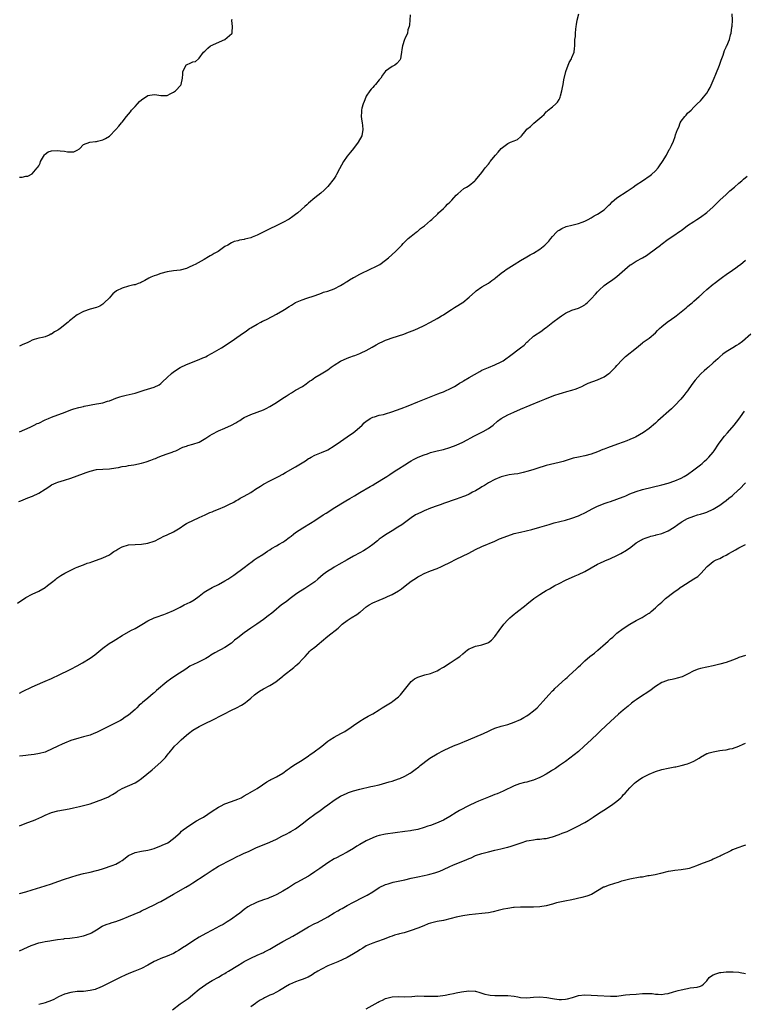
# Model space of a CAD drawing. Units: inches. Extents: x 2502000 to 2505000, y 1476000 to 1479000.
# Drawn here: x 2503309 to 2503535, y 1477409 to 1477715 of the extents above; entities that cross this region are included whole.
import ezdxf

# ---------------------------------------------------------------- set-up
doc = ezdxf.new("R2010")
doc.units = ezdxf.units.IN
doc.header["$MEASUREMENT"] = 0
doc.layers.add('LD25021476_10ft', color=60, linetype='Continuous')

msp = doc.modelspace()

# ---------------------------------------------------------------- linework, layer by layer
at = {"layer": 'LD25021476_10ft'}
for points, elevation in [([(2503308.81, 1477565.19), (2503309.44, 1477565.44), (2503311.64, 1477566.36), (2503313.11, 1477566.89), (2503315, 1477567.76), (2503317, 1477569.06), (2503318.19, 1477569.81), (2503319, 1477570.35), (2503320.46, 1477571), (2503321, 1477571.2), (2503323, 1477571.81), (2503325, 1477572.49), (2503329, 1477573.94), (2503329.8, 1477574.2), (2503331, 1477574.63), (2503333, 1477575.11), (2503335, 1477575.26), (2503337, 1477575.37), (2503339, 1477575.68), (2503339.81, 1477575.81), (2503341, 1477576.06), (2503342.19, 1477576.19), (2503343, 1477576.36), (2503344.61, 1477576.61), (2503347, 1477577.16), (2503348.42, 1477577.58), (2503349.93, 1477578.07), (2503351, 1477578.51), (2503351.38, 1477578.62), (2503352.25, 1477579), (2503353.5, 1477579.5), (2503355, 1477579.98), (2503356.59, 1477580.59), (2503357, 1477580.71), (2503357.67, 1477581), (2503359.93, 1477582.07), (2503361, 1477582.43), (2503361.41, 1477582.59), (2503363, 1477583), (2503365, 1477583.71), (2503367, 1477584.89), (2503368.27, 1477585.73), (2503369, 1477586.16), (2503371, 1477587.19), (2503373, 1477588), (2503375, 1477588.91), (2503376.36, 1477589.64), (2503377, 1477590.07), (2503377.59, 1477590.41), (2503378.49, 1477591), (2503379, 1477591.31), (2503381, 1477592.29), (2503385, 1477593.75), (2503385.84, 1477594.16), (2503387, 1477594.78), (2503389, 1477596.01), (2503391, 1477597.31), (2503392.04, 1477597.96), (2503393, 1477598.6), (2503393.68, 1477599), (2503395, 1477599.8), (2503397.11, 1477601), (2503398.23, 1477601.77), (2503399.36, 1477602.64), (2503399.89, 1477603), (2503401, 1477603.79), (2503402.94, 1477604.94), (2503405, 1477606.21), (2503406.07, 1477607), (2503407, 1477607.64), (2503409, 1477608.92), (2503411, 1477609.79), (2503411.91, 1477610.09), (2503413, 1477610.49), (2503413.39, 1477610.61), (2503415, 1477611.22), (2503415.43, 1477611.43), (2503417, 1477612.15), (2503418.82, 1477613.18), (2503420.07, 1477613.93), (2503421, 1477614.45), (2503422.09, 1477615), (2503423, 1477615.39), (2503423.59, 1477615.59), (2503425, 1477616.1), (2503428.68, 1477617.32), (2503430.14, 1477617.86), (2503431.56, 1477618.44), (2503433, 1477619.07), (2503435, 1477620), (2503436.99, 1477621.01), (2503439, 1477622.17), (2503439.56, 1477622.44), (2503440.43, 1477623), (2503441, 1477623.34), (2503443, 1477624.63), (2503443.5, 1477625), (2503444.41, 1477625.59), (2503445, 1477625.9), (2503446.83, 1477627), (2503447, 1477627.12), (2503449, 1477628.77), (2503451, 1477630.6), (2503451.22, 1477630.78), (2503453, 1477631.96), (2503455, 1477633.12), (2503456.06, 1477633.94), (2503457, 1477634.61), (2503457.19, 1477634.81), (2503459, 1477636.27), (2503459.97, 1477637), (2503460.57, 1477637.43), (2503463.03, 1477638.97), (2503465, 1477640.17), (2503467, 1477641.33), (2503468.03, 1477641.97), (2503469, 1477642.5), (2503471, 1477643.78), (2503472.59, 1477645), (2503472.81, 1477645.19), (2503473.8, 1477646.2), (2503474.47, 1477647), (2503475, 1477647.7), (2503476.16, 1477649), (2503476.6, 1477649.4), (2503477, 1477649.69), (2503477.81, 1477650.19), (2503479.23, 1477650.77), (2503481, 1477651.19), (2503483, 1477651.71), (2503484.17, 1477652.18), (2503485, 1477652.47), (2503486.06, 1477653), (2503487, 1477653.49), (2503487.93, 1477654.07), (2503489, 1477654.65), (2503491, 1477655.97), (2503492.53, 1477657.47), (2503493, 1477657.85), (2503493.55, 1477658.45), (2503494.16, 1477659), (2503495, 1477659.68), (2503498.23, 1477661.77), (2503499.4, 1477662.6), (2503500.02, 1477663), (2503501, 1477663.74), (2503502.97, 1477665), (2503505.34, 1477666.66), (2503505.8, 1477667), (2503507, 1477668.14), (2503507.81, 1477669), (2503508.31, 1477669.69), (2503509.18, 1477671), (2503510.4, 1477673), (2503511.29, 1477674.71), (2503511.48, 1477675), (2503511.96, 1477675.96), (2503512.63, 1477677.37), (2503513.17, 1477678.83), (2503513.29, 1477679.29), (2503513.87, 1477681), (2503514.25, 1477681.75), (2503514.69, 1477683), (2503515, 1477683.55), (2503516.18, 1477685), (2503516.57, 1477685.43), (2503517, 1477686.02), (2503518.07, 1477687), (2503519, 1477687.97), (2503520.02, 1477689), (2503521, 1477689.9), (2503521.53, 1477690.47), (2503521.98, 1477691), (2503523, 1477692.3), (2503523.43, 1477693), (2503523.99, 1477694.01), (2503525.27, 1477697), (2503525.81, 1477698.19), (2503526.99, 1477701), (2503527.48, 1477702.52), (2503528.07, 1477704.07), (2503528.47, 1477705.53), (2503529, 1477706.57), (2503529.13, 1477706.87), (2503529.21, 1477707), (2503530.07, 1477709), (2503530.41, 1477710.41), (2503530.58, 1477711), (2503530.78, 1477712.78), (2503530.84, 1477713.16), (2503530.95, 1477715), (2503530.92, 1477717)], 8320), ([(2503430.62, 1477716.62), (2503430.53, 1477715), (2503430.44, 1477713.56), (2503430.33, 1477713), (2503429.95, 1477711.95), (2503429.78, 1477711), (2503429, 1477709.18), (2503428.91, 1477709), (2503428.27, 1477707), (2503428.09, 1477705.91), (2503427.98, 1477705), (2503427.7, 1477703.69), (2503427.59, 1477703), (2503427.41, 1477702.59), (2503426.51, 1477701.49), (2503425.84, 1477701), (2503425, 1477700.59), (2503423, 1477699.14), (2503422.07, 1477697.93), (2503421.47, 1477697), (2503421, 1477696.48), (2503419.87, 1477695), (2503419.48, 1477694.52), (2503419, 1477694.08), (2503418.47, 1477693.53), (2503418.14, 1477693), (2503417, 1477691.32), (2503416.82, 1477691), (2503416.32, 1477689.68), (2503415.99, 1477689), (2503415.59, 1477687.59), (2503415.5, 1477687), (2503415.54, 1477686.46), (2503415.44, 1477685), (2503415.58, 1477683.58), (2503415.69, 1477683), (2503415.8, 1477682.2), (2503415.91, 1477681), (2503415.57, 1477679), (2503414.48, 1477677), (2503413, 1477675.06), (2503412.05, 1477673.95), (2503411, 1477672.63), (2503409.91, 1477671), (2503408.69, 1477668.69), (2503407.76, 1477667), (2503407.46, 1477666.54), (2503407, 1477665.76), (2503405, 1477663.26), (2503404.76, 1477663), (2503403.87, 1477662.13), (2503402.81, 1477661.19), (2503401, 1477659.73), (2503399, 1477658.02), (2503398.46, 1477657.54), (2503397.9, 1477657), (2503395.67, 1477655), (2503395, 1477654.47), (2503394.14, 1477653.86), (2503393, 1477653.09), (2503391, 1477651.99), (2503384.92, 1477649), (2503383, 1477648.09), (2503381.47, 1477647.47), (2503381, 1477647.29), (2503379.17, 1477646.83), (2503379, 1477646.76), (2503377.49, 1477646.51), (2503377, 1477646.34), (2503375.89, 1477646.11), (2503375, 1477645.69), (2503373.87, 1477645), (2503373, 1477644.51), (2503370.89, 1477643), (2503369.65, 1477642.35), (2503369, 1477641.97), (2503368.36, 1477641.64), (2503367.35, 1477641), (2503367, 1477640.82), (2503366.55, 1477640.55), (2503363.68, 1477639), (2503363.23, 1477638.77), (2503363, 1477638.63), (2503361.85, 1477638.15), (2503361, 1477637.74), (2503359, 1477637.15), (2503356.94, 1477636.94), (2503355, 1477636.69), (2503353, 1477636.17), (2503351.68, 1477635.68), (2503351, 1477635.48), (2503349.87, 1477635), (2503349.28, 1477634.72), (2503348.04, 1477633.96), (2503347, 1477633.46), (2503346.71, 1477633.29), (2503345.94, 1477633), (2503345, 1477632.67), (2503344.6, 1477632.6), (2503343, 1477632.2), (2503341, 1477631.64), (2503339.28, 1477630.72), (2503338.13, 1477629.87), (2503337.32, 1477629), (2503337, 1477628.63), (2503335.41, 1477627), (2503335.22, 1477626.78), (2503335, 1477626.58), (2503334, 1477626), (2503333, 1477625.53), (2503330.98, 1477625.02), (2503329, 1477624.32), (2503327, 1477623.24), (2503326.62, 1477623), (2503325, 1477621.73), (2503324.6, 1477621.4), (2503324.23, 1477621), (2503321.7, 1477619), (2503321.27, 1477618.73), (2503321, 1477618.53), (2503319.95, 1477618.05), (2503319, 1477617.32), (2503318.74, 1477617.26), (2503318.25, 1477617), (2503317, 1477616.42), (2503316.24, 1477616.24), (2503315, 1477616), (2503313.61, 1477615.61), (2503313, 1477615.39), (2503312.25, 1477615), (2503311.41, 1477614.59), (2503310.03, 1477614.03), (2503309, 1477613.55)], 8300), ([(2503309.08, 1477586.92), (2503312.37, 1477588.37), (2503313.63, 1477589), (2503314.57, 1477589.43), (2503315, 1477589.62), (2503317, 1477590.57), (2503318.01, 1477591), (2503319, 1477591.42), (2503323.24, 1477593), (2503325, 1477593.71), (2503325.97, 1477594.03), (2503327.52, 1477594.48), (2503329, 1477594.78), (2503329.17, 1477594.83), (2503333, 1477595.54), (2503333.7, 1477595.7), (2503335, 1477595.95), (2503336.4, 1477596.4), (2503337, 1477596.55), (2503338.26, 1477597), (2503339, 1477597.33), (2503340.22, 1477597.78), (2503341, 1477597.99), (2503342.27, 1477598.27), (2503345.04, 1477598.96), (2503347.84, 1477599.84), (2503351, 1477600.79), (2503352.46, 1477601.54), (2503353, 1477601.92), (2503353.6, 1477602.4), (2503355, 1477603.79), (2503356.32, 1477605), (2503357, 1477605.57), (2503359, 1477606.86), (2503361, 1477607.81), (2503365, 1477609.38), (2503366.1, 1477609.9), (2503367, 1477610.27), (2503367.47, 1477610.53), (2503369, 1477611.31), (2503371.92, 1477613), (2503374.97, 1477615), (2503377.72, 1477617), (2503379.69, 1477618.31), (2503380.6, 1477619), (2503381, 1477619.25), (2503383, 1477620.43), (2503384.11, 1477621), (2503384.71, 1477621.29), (2503385, 1477621.46), (2503386.08, 1477621.92), (2503389, 1477623.48), (2503391, 1477624.67), (2503391.52, 1477625), (2503393, 1477625.89), (2503393.72, 1477626.28), (2503395, 1477627.08), (2503397, 1477627.96), (2503398.47, 1477628.47), (2503400.8, 1477629.2), (2503402.24, 1477629.76), (2503403, 1477630.02), (2503403.69, 1477630.31), (2503405, 1477630.69), (2503407, 1477631.39), (2503409, 1477632.39), (2503409.98, 1477633), (2503410.57, 1477633.43), (2503411, 1477633.69), (2503411.79, 1477634.21), (2503413, 1477634.87), (2503413.27, 1477635), (2503415, 1477635.93), (2503418.44, 1477637.56), (2503419.78, 1477638.22), (2503421.16, 1477639), (2503423, 1477640.31), (2503423.86, 1477641), (2503426.11, 1477643), (2503427, 1477643.9), (2503428.05, 1477645), (2503428.5, 1477645.5), (2503429, 1477646), (2503430.05, 1477647), (2503431, 1477647.81), (2503432.55, 1477649), (2503432.8, 1477649.2), (2503433, 1477649.34), (2503433.83, 1477650.17), (2503435.08, 1477651), (2503437, 1477652.7), (2503437.36, 1477653), (2503439.23, 1477654.77), (2503439.49, 1477655), (2503441, 1477656.41), (2503441.61, 1477657), (2503442.28, 1477657.72), (2503443, 1477658.38), (2503443.29, 1477658.71), (2503443.62, 1477659), (2503445, 1477660.57), (2503445.51, 1477661), (2503447.35, 1477662.65), (2503448.15, 1477663), (2503449, 1477663.5), (2503450.76, 1477665), (2503450.88, 1477665.12), (2503451, 1477665.2), (2503453, 1477667.6), (2503453.99, 1477669), (2503455, 1477670.23), (2503455.36, 1477670.64), (2503455.57, 1477671), (2503457.24, 1477673), (2503458.08, 1477673.92), (2503459, 1477675.02), (2503461, 1477676.57), (2503461.88, 1477677), (2503463, 1477677.47), (2503464.11, 1477677.89), (2503465, 1477678.7), (2503465.18, 1477678.82), (2503465.29, 1477679), (2503466.4, 1477680.4), (2503467, 1477681.11), (2503468.06, 1477681.94), (2503469, 1477682.87), (2503469.1, 1477682.9), (2503471.66, 1477685), (2503472.36, 1477685.64), (2503473, 1477686.48), (2503473.3, 1477686.7), (2503473.65, 1477687), (2503475, 1477688.07), (2503476.04, 1477689), (2503476.52, 1477689.48), (2503477, 1477690.27), (2503477.25, 1477690.75), (2503477.33, 1477691), (2503477.42, 1477691.42), (2503477.88, 1477693), (2503478.02, 1477694.02), (2503478.24, 1477695), (2503478.48, 1477696.48), (2503479.09, 1477699), (2503480.16, 1477701.84), (2503480.85, 1477703), (2503481, 1477703.4), (2503481.73, 1477705), (2503481.83, 1477706.17), (2503481.93, 1477707), (2503481.91, 1477707.91), (2503481.94, 1477709), (2503482.08, 1477709.92), (2503482.13, 1477711), (2503482.25, 1477712.25), (2503482.35, 1477713), (2503482.39, 1477713.61), (2503482.6, 1477715), (2503483.13, 1477717)], 8310), ([(2503309, 1477666.12), (2503309.86, 1477666.14), (2503311, 1477666.43), (2503311.58, 1477666.42), (2503313, 1477667.13), (2503314.54, 1477669), (2503314.76, 1477669.24), (2503315, 1477669.7), (2503315.48, 1477670.52), (2503315.61, 1477671), (2503316.86, 1477673.14), (2503317, 1477673.28), (2503317.99, 1477674.01), (2503319, 1477674.38), (2503321, 1477674.48), (2503321.67, 1477674.33), (2503323, 1477674.23), (2503324, 1477674), (2503325, 1477674), (2503325.93, 1477674.07), (2503327, 1477674.51), (2503327.66, 1477675), (2503329, 1477676.28), (2503330.96, 1477677.04), (2503332.73, 1477677.27), (2503333, 1477677.25), (2503333.32, 1477677.32), (2503335, 1477677.76), (2503335.83, 1477678.17), (2503337.05, 1477678.95), (2503339, 1477681), (2503339.94, 1477682.06), (2503340.82, 1477683), (2503341, 1477683.21), (2503342.38, 1477685), (2503343, 1477685.7), (2503343.56, 1477686.44), (2503343.91, 1477687), (2503345, 1477688.16), (2503345.74, 1477689), (2503346.34, 1477689.66), (2503347, 1477690.24), (2503349, 1477691.58), (2503351, 1477691.83), (2503351.76, 1477691.76), (2503353, 1477691.52), (2503353.57, 1477691.57), (2503355, 1477691.6), (2503356.17, 1477692.17), (2503357, 1477692.55), (2503357.61, 1477693), (2503359.21, 1477694.8), (2503359.35, 1477695), (2503359.78, 1477697), (2503359.83, 1477698.17), (2503359.91, 1477699), (2503360.89, 1477701), (2503360.94, 1477701.06), (2503361, 1477701.11), (2503362.32, 1477701.68), (2503363, 1477702.06), (2503363.84, 1477702.16), (2503364.8, 1477703), (2503365, 1477703.14), (2503366.34, 1477705), (2503366.69, 1477705.31), (2503367, 1477705.64), (2503367.71, 1477706.29), (2503368.46, 1477707), (2503369, 1477707.27), (2503369.45, 1477707.45), (2503372.99, 1477709.01), (2503375.18, 1477710.82), (2503375.25, 1477711), (2503375.23, 1477711.23), (2503375.3, 1477713), (2503375.15, 1477714.85), (2503375.15, 1477715), (2503375.28, 1477715.28)], 8290), ([(2503308.41, 1477533.59), (2503311, 1477535.29), (2503313, 1477536.32), (2503315, 1477537.3), (2503317, 1477538.48), (2503317.77, 1477539), (2503319, 1477539.99), (2503320.32, 1477541), (2503320.7, 1477541.3), (2503321.86, 1477542.14), (2503323.13, 1477542.87), (2503325, 1477543.82), (2503326.5, 1477544.5), (2503327, 1477544.75), (2503328.6, 1477545.4), (2503329, 1477545.53), (2503330.05, 1477545.95), (2503331, 1477546.24), (2503331.55, 1477546.45), (2503333, 1477546.9), (2503335, 1477547.63), (2503337, 1477548.62), (2503337.57, 1477549), (2503338.38, 1477549.62), (2503339, 1477549.97), (2503339.61, 1477550.39), (2503341, 1477551.06), (2503343, 1477551.66), (2503345, 1477551.85), (2503347, 1477551.92), (2503349, 1477552.22), (2503351, 1477552.89), (2503351.24, 1477553), (2503352.41, 1477553.59), (2503353, 1477553.86), (2503353.75, 1477554.25), (2503355, 1477554.77), (2503357, 1477555.76), (2503359, 1477557), (2503360.17, 1477557.83), (2503361, 1477558.31), (2503361.44, 1477558.56), (2503363, 1477559.31), (2503365, 1477560.18), (2503366.82, 1477561), (2503368.28, 1477561.72), (2503369, 1477562), (2503369.67, 1477562.33), (2503371, 1477562.79), (2503373, 1477563.63), (2503374.23, 1477564.23), (2503375.74, 1477565), (2503376.51, 1477565.49), (2503377, 1477565.75), (2503377.77, 1477566.23), (2503379, 1477566.82), (2503381, 1477568.02), (2503382.79, 1477569.21), (2503383, 1477569.33), (2503384.02, 1477569.98), (2503385, 1477570.54), (2503387, 1477571.63), (2503389.63, 1477573), (2503391, 1477573.75), (2503391.83, 1477574.17), (2503395, 1477575.94), (2503398.11, 1477577.89), (2503399, 1477578.53), (2503399.31, 1477578.69), (2503399.8, 1477579), (2503401, 1477579.63), (2503403, 1477580.43), (2503404.79, 1477581.21), (2503405, 1477581.31), (2503407, 1477582.51), (2503409, 1477583.91), (2503411, 1477585.28), (2503413, 1477586.71), (2503413.39, 1477587), (2503415.68, 1477589), (2503416.36, 1477589.64), (2503417, 1477590.21), (2503417.44, 1477590.56), (2503418.17, 1477591), (2503419, 1477591.45), (2503419.59, 1477591.59), (2503421, 1477592.03), (2503422.31, 1477592.31), (2503423, 1477592.48), (2503424.95, 1477593.05), (2503426.43, 1477593.58), (2503427.87, 1477594.13), (2503430.06, 1477595), (2503433, 1477596.22), (2503438.24, 1477598.24), (2503439.31, 1477598.69), (2503440.14, 1477599), (2503441, 1477599.36), (2503441.64, 1477599.64), (2503443, 1477600.27), (2503444.41, 1477601), (2503445, 1477601.32), (2503446.01, 1477601.99), (2503447, 1477602.54), (2503447.27, 1477602.73), (2503449, 1477603.76), (2503452.32, 1477605.68), (2503453, 1477606.02), (2503455.05, 1477606.95), (2503457, 1477607.75), (2503459, 1477608.68), (2503459.59, 1477609), (2503460.43, 1477609.57), (2503461.59, 1477610.41), (2503465.01, 1477613), (2503466.1, 1477613.9), (2503467, 1477614.78), (2503467.27, 1477615), (2503469, 1477616.61), (2503471.65, 1477618.35), (2503472.49, 1477619), (2503473, 1477619.34), (2503475.06, 1477621), (2503477, 1477622.45), (2503477.76, 1477623), (2503479, 1477623.8), (2503481, 1477624.71), (2503483, 1477625.4), (2503484.1, 1477625.9), (2503485, 1477626.43), (2503485.33, 1477626.67), (2503485.71, 1477627), (2503487, 1477628.24), (2503488.31, 1477629.69), (2503489, 1477630.48), (2503489.52, 1477631), (2503491, 1477632.37), (2503492.54, 1477633.46), (2503493, 1477633.82), (2503493.75, 1477634.25), (2503495, 1477635.2), (2503499.16, 1477638.84), (2503499.4, 1477639), (2503501, 1477639.98), (2503503, 1477641.06), (2503504.21, 1477641.79), (2503505, 1477642.33), (2503508.56, 1477645), (2503508.82, 1477645.18), (2503511, 1477646.81), (2503513, 1477648.15), (2503514.2, 1477649), (2503514.69, 1477649.31), (2503515, 1477649.58), (2503515.85, 1477650.15), (2503517, 1477651.07), (2503519, 1477652.38), (2503519.87, 1477653), (2503521, 1477653.71), (2503523, 1477655.14), (2503525, 1477656.87), (2503526.04, 1477657.96), (2503527.09, 1477659), (2503529, 1477660.79), (2503530.16, 1477661.84), (2503531.59, 1477663), (2503533, 1477664.23), (2503533.91, 1477665), (2503534.46, 1477665.54), (2503535.53, 1477666.47)], 8330), ([(2503309, 1477505.56), (2503309.97, 1477506.03), (2503313, 1477507.54), (2503316.32, 1477509), (2503317, 1477509.28), (2503319, 1477510.14), (2503319.59, 1477510.41), (2503321, 1477511.07), (2503325, 1477513.01), (2503327, 1477514.06), (2503328.65, 1477515), (2503331, 1477516.48), (2503331.79, 1477517), (2503332.48, 1477517.52), (2503335, 1477519.53), (2503336.9, 1477521), (2503338.23, 1477521.77), (2503339, 1477522.26), (2503341, 1477523.45), (2503343.73, 1477525), (2503345, 1477525.69), (2503347.09, 1477526.91), (2503349, 1477528.01), (2503351, 1477528.95), (2503352.49, 1477529.51), (2503353, 1477529.68), (2503353.96, 1477530.04), (2503355, 1477530.41), (2503357, 1477531.28), (2503359, 1477532.29), (2503360.33, 1477533), (2503362.11, 1477533.89), (2503363.4, 1477534.6), (2503365, 1477535.78), (2503366.57, 1477537), (2503367, 1477537.3), (2503369, 1477538.38), (2503371, 1477539.38), (2503373, 1477540.49), (2503373.89, 1477541), (2503375.75, 1477542.25), (2503379, 1477544.7), (2503380.33, 1477545.67), (2503381.45, 1477546.55), (2503382.13, 1477547), (2503383, 1477547.61), (2503384.74, 1477548.74), (2503386.24, 1477549.76), (2503387, 1477550.18), (2503387.48, 1477550.52), (2503389, 1477551.36), (2503389.87, 1477551.87), (2503391, 1477552.55), (2503391.68, 1477553), (2503393, 1477553.97), (2503393.57, 1477554.43), (2503394.31, 1477555), (2503395, 1477555.5), (2503397.21, 1477557), (2503399.57, 1477558.43), (2503401, 1477559.33), (2503403.58, 1477561), (2503404.47, 1477561.53), (2503405.69, 1477562.31), (2503406.69, 1477563), (2503410.58, 1477565.42), (2503411.85, 1477566.15), (2503413.28, 1477567), (2503415, 1477567.98), (2503418.17, 1477569.83), (2503419, 1477570.32), (2503419.44, 1477570.56), (2503423.37, 1477573), (2503424.36, 1477573.64), (2503425, 1477574.07), (2503426.45, 1477575), (2503427, 1477575.38), (2503429, 1477576.65), (2503430.49, 1477577.51), (2503431, 1477577.84), (2503431.73, 1477578.27), (2503433.18, 1477579), (2503435, 1477579.72), (2503436.07, 1477580.07), (2503437, 1477580.4), (2503439, 1477580.92), (2503441, 1477581.4), (2503443, 1477581.97), (2503445, 1477582.73), (2503447, 1477583.7), (2503448.42, 1477584.42), (2503449.54, 1477585), (2503450.49, 1477585.51), (2503453.41, 1477587), (2503455, 1477587.96), (2503456.47, 1477589), (2503457.85, 1477590.15), (2503459, 1477591.02), (2503461, 1477592.13), (2503462.89, 1477593), (2503465, 1477593.9), (2503471, 1477596.38), (2503472.59, 1477597), (2503474.28, 1477597.72), (2503475.72, 1477598.28), (2503477, 1477598.7), (2503478.08, 1477599), (2503479.41, 1477599.41), (2503481, 1477599.81), (2503482.31, 1477600.31), (2503483, 1477600.52), (2503484.08, 1477601), (2503485, 1477601.5), (2503486.02, 1477601.98), (2503487.47, 1477602.53), (2503489, 1477603.04), (2503491, 1477604.02), (2503492.47, 1477605), (2503492.76, 1477605.24), (2503494.58, 1477607), (2503495, 1477607.49), (2503496.69, 1477609.31), (2503497.72, 1477610.28), (2503501.06, 1477613), (2503503, 1477614.55), (2503503.23, 1477614.77), (2503505, 1477616.02), (2503507, 1477617.72), (2503507.63, 1477618.37), (2503508.22, 1477619), (2503509, 1477619.67), (2503510.66, 1477621), (2503512.05, 1477621.95), (2503513, 1477622.65), (2503513.41, 1477623), (2503515, 1477624.24), (2503516.52, 1477625.48), (2503517, 1477625.84), (2503517.61, 1477626.39), (2503518.38, 1477627), (2503519, 1477627.52), (2503520.62, 1477629), (2503520.81, 1477629.19), (2503521, 1477629.35), (2503521.84, 1477630.16), (2503523, 1477631.15), (2503525, 1477632.83), (2503525.25, 1477633), (2503527, 1477634.42), (2503527.89, 1477635), (2503529, 1477635.82), (2503531, 1477637.19), (2503532.04, 1477637.96), (2503533, 1477638.62), (2503533.52, 1477639), (2503535, 1477640.27)], 8340), ([(2503536.7, 1477617.3), (2503534.1, 1477615), (2503533, 1477614.2), (2503532.28, 1477613.72), (2503531.12, 1477613), (2503529, 1477611.75), (2503527.97, 1477611), (2503527, 1477610.19), (2503526.39, 1477609.6), (2503525, 1477608.31), (2503523.51, 1477607), (2503523.25, 1477606.75), (2503523, 1477606.57), (2503522.18, 1477605.82), (2503521.21, 1477605), (2503521, 1477604.8), (2503519.39, 1477603), (2503518.37, 1477601.63), (2503517, 1477599.67), (2503516.47, 1477599), (2503515.84, 1477598.16), (2503514.93, 1477597.07), (2503513, 1477595.06), (2503511.95, 1477594.05), (2503507.75, 1477590.25), (2503507, 1477589.58), (2503505, 1477587.91), (2503503.3, 1477586.7), (2503502.04, 1477585.96), (2503500.74, 1477585.26), (2503500.24, 1477585), (2503499, 1477584.46), (2503498.12, 1477584.12), (2503497, 1477583.66), (2503495.21, 1477583), (2503492.09, 1477581.91), (2503491, 1477581.45), (2503490.67, 1477581.33), (2503489, 1477580.61), (2503487, 1477579.92), (2503485, 1477579.45), (2503483, 1477579.04), (2503481.35, 1477578.65), (2503478.31, 1477577.69), (2503477, 1477577.33), (2503473, 1477576.35), (2503472.08, 1477576.08), (2503471, 1477575.8), (2503469.18, 1477575.18), (2503467.39, 1477574.61), (2503465.82, 1477574.18), (2503465, 1477574.03), (2503464.15, 1477573.85), (2503463, 1477573.7), (2503461.47, 1477573.47), (2503461, 1477573.37), (2503459, 1477572.88), (2503457, 1477572.06), (2503455.01, 1477571.01), (2503453.8, 1477570.2), (2503453, 1477569.72), (2503452.56, 1477569.44), (2503451, 1477568.55), (2503450.1, 1477568.1), (2503449, 1477567.52), (2503447.85, 1477567), (2503447.25, 1477566.75), (2503445, 1477565.91), (2503441, 1477564.55), (2503440.29, 1477564.29), (2503439, 1477563.85), (2503437, 1477563.09), (2503435, 1477562.29), (2503434.13, 1477561.87), (2503433, 1477561.38), (2503432.34, 1477561), (2503431, 1477560.15), (2503428.03, 1477557.97), (2503426.82, 1477557.18), (2503425, 1477556.09), (2503423, 1477554.84), (2503421.93, 1477554.07), (2503421, 1477553.42), (2503420.49, 1477553), (2503419, 1477551.86), (2503417.85, 1477551), (2503417, 1477550.4), (2503416.12, 1477549.88), (2503415, 1477549.18), (2503413, 1477548.13), (2503411, 1477547.01), (2503408.45, 1477545.55), (2503407, 1477544.73), (2503406.26, 1477544.26), (2503405, 1477543.49), (2503403.57, 1477542.43), (2503401.93, 1477541), (2503401, 1477540.24), (2503399.09, 1477538.91), (2503397.86, 1477538.14), (2503397, 1477537.64), (2503396.03, 1477537), (2503395, 1477536.25), (2503393.33, 1477535), (2503392.01, 1477533.99), (2503390.63, 1477533), (2503388.17, 1477531), (2503387.54, 1477530.46), (2503386.43, 1477529.57), (2503385, 1477528.51), (2503382.87, 1477527), (2503381, 1477525.77), (2503379, 1477524.36), (2503377, 1477522.78), (2503376, 1477522.01), (2503375, 1477521.1), (2503373, 1477519.74), (2503371.56, 1477519), (2503371.18, 1477518.82), (2503369.88, 1477518.12), (2503368.63, 1477517.37), (2503368.07, 1477517), (2503367, 1477516.35), (2503364.29, 1477515), (2503363.4, 1477514.6), (2503362.1, 1477513.9), (2503360.79, 1477513), (2503357.75, 1477511), (2503356.07, 1477509.93), (2503354.94, 1477509.06), (2503351.67, 1477506.33), (2503351, 1477505.68), (2503350.61, 1477505.39), (2503349, 1477504), (2503347.33, 1477502.67), (2503347, 1477502.32), (2503346.24, 1477501.76), (2503345.55, 1477501), (2503345, 1477500.47), (2503343, 1477498.7), (2503341.96, 1477498.04), (2503341, 1477497.33), (2503340.44, 1477497), (2503333, 1477493.34), (2503332.14, 1477493), (2503331, 1477492.52), (2503329, 1477491.9), (2503327.54, 1477491.54), (2503325, 1477490.77), (2503323, 1477490), (2503322.3, 1477489.7), (2503321, 1477489.08), (2503319, 1477488.07), (2503317.4, 1477487.4), (2503317, 1477487.21), (2503315.28, 1477486.72), (2503313.58, 1477486.42), (2503311.76, 1477486.24), (2503311, 1477486.18), (2503310.07, 1477486.07), (2503309, 1477485.97)], 8350), ([(2503309, 1477464.27), (2503310.75, 1477465), (2503313.86, 1477466.14), (2503315.27, 1477466.73), (2503315.79, 1477467), (2503317, 1477467.56), (2503319, 1477468.39), (2503321, 1477468.91), (2503324.48, 1477469.52), (2503325.88, 1477469.88), (2503327.76, 1477470.24), (2503329, 1477470.53), (2503331, 1477471.1), (2503333, 1477471.78), (2503335, 1477472.51), (2503336.72, 1477473.28), (2503337, 1477473.44), (2503338.02, 1477473.98), (2503339, 1477474.66), (2503339.56, 1477475), (2503341, 1477475.82), (2503345, 1477477.62), (2503345.86, 1477478.14), (2503347.05, 1477478.95), (2503350.31, 1477481.69), (2503353, 1477484.06), (2503353.93, 1477485), (2503354.45, 1477485.55), (2503355.36, 1477486.64), (2503355.63, 1477487), (2503357, 1477488.68), (2503357.29, 1477489), (2503358.17, 1477489.83), (2503359, 1477490.69), (2503359.17, 1477490.83), (2503359.34, 1477491), (2503361, 1477492.52), (2503361.6, 1477493), (2503363, 1477494.07), (2503365, 1477495.2), (2503367, 1477496.17), (2503369, 1477497.16), (2503370.22, 1477497.78), (2503371, 1477498.16), (2503372.62, 1477499), (2503375, 1477500.28), (2503376.55, 1477501), (2503378.15, 1477501.85), (2503379, 1477502.36), (2503379.39, 1477502.61), (2503379.89, 1477503), (2503381, 1477503.94), (2503382.15, 1477505), (2503383, 1477505.69), (2503383.79, 1477506.21), (2503385, 1477506.92), (2503387, 1477507.92), (2503388.88, 1477509.12), (2503391, 1477510.83), (2503391.19, 1477511), (2503394.43, 1477513.57), (2503395, 1477514.1), (2503395.5, 1477514.5), (2503396.05, 1477515), (2503397, 1477516.05), (2503397.91, 1477517), (2503399.4, 1477518.6), (2503399.87, 1477519), (2503401, 1477519.91), (2503402.27, 1477521), (2503403, 1477521.58), (2503405, 1477523.3), (2503408.19, 1477525.81), (2503409.52, 1477527), (2503411, 1477528.15), (2503412.32, 1477529), (2503414.02, 1477529.98), (2503415, 1477530.73), (2503415.16, 1477530.84), (2503417, 1477532.43), (2503417.87, 1477533), (2503419, 1477533.64), (2503421, 1477534.46), (2503422.23, 1477535), (2503423, 1477535.31), (2503423.61, 1477535.61), (2503425, 1477536.29), (2503427, 1477537.42), (2503427.96, 1477538.04), (2503429.1, 1477538.9), (2503431, 1477540.38), (2503432.57, 1477541.43), (2503433, 1477541.74), (2503433.83, 1477542.17), (2503435, 1477542.79), (2503437, 1477543.61), (2503439, 1477544.39), (2503440.36, 1477545), (2503441, 1477545.26), (2503443, 1477546.24), (2503445, 1477547.24), (2503448.88, 1477549.12), (2503451, 1477550.21), (2503453, 1477551.19), (2503457, 1477552.89), (2503458.47, 1477553.53), (2503461, 1477554.56), (2503463, 1477555.19), (2503465, 1477555.69), (2503468.5, 1477556.5), (2503471, 1477557.16), (2503473.92, 1477558.08), (2503475.48, 1477558.52), (2503479, 1477559.38), (2503481, 1477559.96), (2503483, 1477560.69), (2503483.67, 1477561), (2503485, 1477561.65), (2503487.47, 1477563), (2503489, 1477563.77), (2503490.27, 1477564.27), (2503491, 1477564.59), (2503492.25, 1477565), (2503493, 1477565.23), (2503495, 1477565.88), (2503495.81, 1477566.19), (2503497.23, 1477566.77), (2503497.76, 1477567), (2503499, 1477567.56), (2503501, 1477568.31), (2503503, 1477568.9), (2503509, 1477570.38), (2503511, 1477570.91), (2503513, 1477571.58), (2503515, 1477572.45), (2503515.99, 1477573), (2503517, 1477573.64), (2503518.94, 1477575), (2503521, 1477576.59), (2503521.51, 1477577), (2503522.28, 1477577.72), (2503523, 1477578.34), (2503523.32, 1477578.68), (2503523.67, 1477579), (2503525, 1477580.59), (2503525.31, 1477581), (2503526.64, 1477583), (2503528.11, 1477585), (2503528.5, 1477585.5), (2503529.41, 1477586.59), (2503531.53, 1477589), (2503533, 1477590.79), (2503533.5, 1477591.5), (2503534.71, 1477593.29)], 8360), ([(2503309, 1477443.17), (2503311, 1477443.76), (2503313, 1477444.38), (2503317, 1477445.56), (2503319, 1477446.23), (2503321, 1477446.96), (2503323, 1477447.65), (2503327, 1477448.94), (2503329, 1477449.45), (2503331, 1477449.85), (2503333, 1477450.32), (2503333.5, 1477450.5), (2503335.21, 1477451), (2503337.91, 1477451.91), (2503339, 1477452.31), (2503340.3, 1477453), (2503341, 1477453.41), (2503343, 1477455), (2503345, 1477455.91), (2503347, 1477456.32), (2503349, 1477456.68), (2503350.22, 1477457), (2503351, 1477457.24), (2503352.25, 1477457.75), (2503353, 1477458.04), (2503353.64, 1477458.36), (2503355, 1477458.9), (2503355.17, 1477459), (2503357, 1477460.26), (2503359, 1477462.1), (2503359.42, 1477462.58), (2503359.96, 1477463), (2503361, 1477463.78), (2503362.95, 1477465.05), (2503364.18, 1477465.82), (2503365.48, 1477466.52), (2503366.32, 1477467), (2503369, 1477468.8), (2503371, 1477470.1), (2503371.6, 1477470.4), (2503373, 1477471.06), (2503375, 1477471.81), (2503377, 1477472.54), (2503377.99, 1477473), (2503379, 1477473.57), (2503379.87, 1477474.13), (2503381, 1477474.7), (2503381.18, 1477474.82), (2503381.55, 1477475), (2503383, 1477475.86), (2503384.71, 1477477), (2503386.06, 1477477.94), (2503387, 1477478.51), (2503387.31, 1477478.69), (2503387.96, 1477479), (2503389, 1477479.54), (2503391, 1477480.65), (2503392.35, 1477481.65), (2503393, 1477482.1), (2503393.49, 1477482.51), (2503395, 1477483.48), (2503397, 1477484.68), (2503399, 1477486), (2503399.55, 1477486.45), (2503400.35, 1477487), (2503403.16, 1477489), (2503405, 1477490.56), (2503405.62, 1477491), (2503407, 1477491.89), (2503409.07, 1477493), (2503410.35, 1477493.65), (2503411, 1477494.08), (2503411.59, 1477494.41), (2503413, 1477495.43), (2503415, 1477496.85), (2503416.34, 1477497.66), (2503417.62, 1477498.38), (2503419, 1477499.08), (2503421, 1477500.38), (2503421.92, 1477501), (2503425, 1477502.8), (2503425.27, 1477503), (2503427, 1477504.4), (2503427.59, 1477505), (2503431, 1477509.15), (2503432.03, 1477509.97), (2503433, 1477510.52), (2503433.34, 1477510.66), (2503435.24, 1477511.24), (2503437, 1477511.71), (2503439, 1477512.51), (2503439.87, 1477513), (2503440.58, 1477513.42), (2503441, 1477513.64), (2503443.06, 1477514.94), (2503445, 1477516.21), (2503446.08, 1477517), (2503447, 1477517.77), (2503448.52, 1477519), (2503449, 1477519.32), (2503449.52, 1477519.52), (2503451, 1477520.13), (2503452.49, 1477520.49), (2503453, 1477520.58), (2503454.79, 1477521.21), (2503455, 1477521.34), (2503455.96, 1477522.04), (2503457, 1477523.13), (2503458.34, 1477525), (2503459.82, 1477527), (2503461, 1477528.34), (2503461.7, 1477529), (2503462.41, 1477529.59), (2503463, 1477530.16), (2503463.5, 1477530.5), (2503466.72, 1477533), (2503467, 1477533.2), (2503469.16, 1477535), (2503471, 1477536.24), (2503472.19, 1477537), (2503473, 1477537.47), (2503474, 1477538), (2503475.71, 1477539), (2503477, 1477539.7), (2503479, 1477540.72), (2503481.98, 1477542.02), (2503483, 1477542.45), (2503485, 1477543.43), (2503487, 1477544.56), (2503489, 1477545.71), (2503489.86, 1477546.14), (2503491, 1477546.65), (2503491.24, 1477546.76), (2503493, 1477547.42), (2503495, 1477548.36), (2503496.18, 1477549), (2503497.95, 1477550.05), (2503499.34, 1477551), (2503501, 1477552.28), (2503502.7, 1477553.3), (2503503, 1477553.44), (2503504.1, 1477553.9), (2503505, 1477554.17), (2503505.61, 1477554.39), (2503507, 1477554.74), (2503507.19, 1477554.81), (2503509, 1477555.28), (2503511, 1477556.08), (2503512.8, 1477557.2), (2503514, 1477558), (2503515, 1477558.79), (2503515.34, 1477559), (2503517, 1477559.92), (2503519, 1477560.67), (2503520.13, 1477561), (2503521, 1477561.22), (2503522.35, 1477561.65), (2503523, 1477561.88), (2503525, 1477562.81), (2503527, 1477564.05), (2503528.32, 1477565), (2503529, 1477565.53), (2503529.8, 1477566.2), (2503530.86, 1477567), (2503533, 1477568.88), (2503533.13, 1477569), (2503535, 1477571)], 8370), ([(2503309, 1477425.36), (2503311.56, 1477426.44), (2503312.68, 1477427), (2503313, 1477427.14), (2503315, 1477427.83), (2503316.06, 1477428.06), (2503317, 1477428.23), (2503318.48, 1477428.48), (2503319, 1477428.53), (2503320.87, 1477428.87), (2503322.87, 1477429.13), (2503323, 1477429.16), (2503324.7, 1477429.3), (2503325.4, 1477429.4), (2503327, 1477429.59), (2503329, 1477430.03), (2503331, 1477430.77), (2503331.44, 1477431), (2503333, 1477431.91), (2503334.81, 1477433), (2503335, 1477433.1), (2503336.35, 1477433.65), (2503337, 1477433.84), (2503337.84, 1477434.16), (2503339, 1477434.51), (2503341, 1477435.25), (2503343, 1477436.06), (2503346.47, 1477437.53), (2503347, 1477437.79), (2503349, 1477438.7), (2503351, 1477439.67), (2503352.35, 1477440.35), (2503353, 1477440.69), (2503355, 1477441.8), (2503357, 1477442.99), (2503360.84, 1477445.16), (2503362.08, 1477445.92), (2503363, 1477446.5), (2503366.82, 1477449), (2503369, 1477450.46), (2503371, 1477451.67), (2503375, 1477453.74), (2503377, 1477454.76), (2503377.51, 1477455), (2503379, 1477455.71), (2503380.27, 1477456.27), (2503382.63, 1477457.37), (2503387, 1477459.19), (2503389, 1477460.14), (2503390.72, 1477461), (2503392.21, 1477461.79), (2503393, 1477462.17), (2503393.53, 1477462.47), (2503395, 1477463.35), (2503397, 1477464.86), (2503399, 1477466.4), (2503401, 1477467.86), (2503402.58, 1477469), (2503403, 1477469.32), (2503403.98, 1477470.02), (2503405, 1477470.81), (2503407, 1477472.25), (2503408.18, 1477473), (2503409, 1477473.47), (2503411, 1477474.44), (2503411.4, 1477474.6), (2503413, 1477475.16), (2503415, 1477475.69), (2503418.45, 1477476.45), (2503419, 1477476.56), (2503420.97, 1477477.03), (2503424.1, 1477477.9), (2503425, 1477478.17), (2503427, 1477478.84), (2503427.4, 1477479), (2503429, 1477479.69), (2503430.61, 1477480.61), (2503431, 1477480.82), (2503432.25, 1477481.75), (2503433.34, 1477482.66), (2503433.71, 1477483), (2503436.36, 1477485), (2503436.74, 1477485.26), (2503439, 1477486.62), (2503441, 1477487.67), (2503443, 1477488.59), (2503444.68, 1477489.32), (2503445, 1477489.44), (2503446.08, 1477489.92), (2503447, 1477490.27), (2503447.51, 1477490.49), (2503448.76, 1477491), (2503453.46, 1477493), (2503455, 1477493.74), (2503455.87, 1477494.13), (2503457, 1477494.6), (2503459, 1477495.25), (2503461, 1477495.8), (2503463, 1477496.48), (2503465, 1477497.38), (2503466.04, 1477497.96), (2503467, 1477498.53), (2503467.71, 1477499), (2503469, 1477500.02), (2503470.13, 1477501), (2503472, 1477503), (2503473.77, 1477505), (2503475, 1477506.26), (2503475.38, 1477506.62), (2503475.73, 1477507), (2503479, 1477510), (2503479.55, 1477510.45), (2503480.1, 1477511), (2503482.27, 1477513), (2503482.66, 1477513.34), (2503483, 1477513.7), (2503483.7, 1477514.3), (2503484.36, 1477515), (2503485, 1477515.61), (2503486.62, 1477517), (2503487.98, 1477518.02), (2503489.08, 1477518.92), (2503491.5, 1477521), (2503492.29, 1477521.71), (2503493, 1477522.42), (2503493.71, 1477523), (2503495, 1477524.17), (2503497, 1477525.68), (2503499, 1477527.02), (2503501, 1477528.16), (2503502.88, 1477529.12), (2503504.12, 1477529.88), (2503505, 1477530.46), (2503505.31, 1477530.69), (2503505.71, 1477531), (2503507, 1477532.07), (2503507.98, 1477533), (2503509, 1477533.91), (2503510.16, 1477535), (2503512.69, 1477537), (2503514.08, 1477537.92), (2503515, 1477538.61), (2503515.25, 1477538.75), (2503519, 1477541.14), (2503520.15, 1477541.85), (2503521, 1477542.7), (2503521.17, 1477542.83), (2503523.15, 1477545), (2503525, 1477546.48), (2503525.32, 1477546.68), (2503525.9, 1477547), (2503527, 1477547.5), (2503528.07, 1477548.07), (2503529, 1477548.54), (2503529.81, 1477549), (2503531, 1477549.65), (2503531.9, 1477550.1), (2503533, 1477550.74), (2503535, 1477551.83)], 8380), ([(2503535, 1477517.27), (2503533, 1477516.62), (2503532.35, 1477516.35), (2503531, 1477515.83), (2503529, 1477515.11), (2503527, 1477514.56), (2503525, 1477514.08), (2503521, 1477513.24), (2503520.32, 1477513), (2503519, 1477512.48), (2503517, 1477511.42), (2503515.33, 1477510.67), (2503513.8, 1477510.2), (2503513, 1477510.04), (2503512.17, 1477509.83), (2503511, 1477509.59), (2503509.29, 1477509), (2503509, 1477508.87), (2503507, 1477507.57), (2503506.19, 1477507), (2503505.52, 1477506.48), (2503505, 1477506.15), (2503504.32, 1477505.68), (2503503, 1477504.83), (2503501, 1477503.47), (2503500.35, 1477503), (2503499.58, 1477502.42), (2503498.46, 1477501.54), (2503497, 1477500.3), (2503495.5, 1477499), (2503493, 1477496.75), (2503490.03, 1477493.97), (2503489.08, 1477493), (2503487.01, 1477491), (2503484.81, 1477489), (2503483, 1477487.42), (2503481.69, 1477486.31), (2503479, 1477484.29), (2503477.15, 1477483), (2503475.91, 1477482.09), (2503475, 1477481.54), (2503474.68, 1477481.32), (2503473, 1477480.31), (2503471.59, 1477479.59), (2503471, 1477479.27), (2503469, 1477478.45), (2503467.86, 1477478.14), (2503467, 1477477.88), (2503466.28, 1477477.72), (2503464.72, 1477477.28), (2503463, 1477476.65), (2503459.57, 1477475), (2503457.75, 1477474.25), (2503457, 1477473.98), (2503456.31, 1477473.69), (2503455, 1477473.19), (2503453, 1477472.34), (2503451.88, 1477471.88), (2503451, 1477471.5), (2503449, 1477470.58), (2503447.98, 1477470.02), (2503447, 1477469.56), (2503446, 1477469), (2503445, 1477468.41), (2503443, 1477467.18), (2503441, 1477466.05), (2503440.28, 1477465.72), (2503438.89, 1477465.11), (2503437, 1477464.4), (2503436.11, 1477464.11), (2503435, 1477463.71), (2503433, 1477463.15), (2503431.21, 1477462.79), (2503430.7, 1477462.7), (2503429, 1477462.46), (2503425.94, 1477462.06), (2503423, 1477461.64), (2503421, 1477461.23), (2503420.29, 1477461), (2503419, 1477460.54), (2503417, 1477459.55), (2503415, 1477458.42), (2503414.08, 1477457.92), (2503413, 1477457.22), (2503411, 1477456.04), (2503409.05, 1477455), (2503407.67, 1477454.33), (2503407, 1477453.97), (2503405, 1477452.73), (2503402.56, 1477451), (2503401.63, 1477450.37), (2503401, 1477449.9), (2503399.67, 1477449), (2503399, 1477448.57), (2503395.38, 1477446.62), (2503395, 1477446.41), (2503392.82, 1477445), (2503391, 1477443.89), (2503389.11, 1477442.89), (2503387.76, 1477442.24), (2503387, 1477441.97), (2503386.33, 1477441.67), (2503385, 1477441.23), (2503383, 1477440.49), (2503382.02, 1477440.02), (2503381, 1477439.57), (2503380.07, 1477439), (2503379, 1477438.2), (2503378.35, 1477437.65), (2503377.47, 1477437), (2503377, 1477436.61), (2503375, 1477435.17), (2503373.66, 1477434.34), (2503372.41, 1477433.59), (2503371.34, 1477433), (2503369, 1477431.78), (2503367, 1477430.76), (2503365, 1477429.64), (2503363, 1477428.39), (2503361, 1477427.05), (2503359.73, 1477426.27), (2503359, 1477425.72), (2503358.54, 1477425.46), (2503357.79, 1477425), (2503357, 1477424.56), (2503355, 1477423.7), (2503353.03, 1477422.97), (2503351.63, 1477422.37), (2503351, 1477422.03), (2503349, 1477420.86), (2503347, 1477419.84), (2503344.94, 1477419), (2503343.54, 1477418.46), (2503342.14, 1477417.86), (2503340.32, 1477417), (2503337, 1477415.38), (2503335, 1477414.35), (2503333.87, 1477413.87), (2503333, 1477413.48), (2503332.64, 1477413.36), (2503331, 1477412.96), (2503329, 1477412.74), (2503327, 1477412.64), (2503325, 1477412.42), (2503323, 1477411.83), (2503321.22, 1477411), (2503319.75, 1477410.25), (2503319, 1477409.89), (2503317, 1477409.2), (2503316.26, 1477409), (2503315, 1477408.63)], 8390), ([(2503356.65, 1477407), (2503359, 1477408.83), (2503360.29, 1477409.71), (2503361.49, 1477410.51), (2503362.13, 1477411), (2503363, 1477411.71), (2503365, 1477413.44), (2503367, 1477414.9), (2503367.16, 1477415), (2503369, 1477416.07), (2503371, 1477417.17), (2503372.13, 1477417.87), (2503373, 1477418.34), (2503373.39, 1477418.61), (2503374.1, 1477419), (2503377, 1477420.81), (2503378.36, 1477421.64), (2503379, 1477422), (2503379.64, 1477422.36), (2503381, 1477423.05), (2503383, 1477423.97), (2503385, 1477424.83), (2503385.34, 1477425), (2503387, 1477425.9), (2503389, 1477427.1), (2503391, 1477428.23), (2503392.81, 1477429.19), (2503394.1, 1477429.9), (2503395.89, 1477431), (2503399, 1477432.79), (2503401, 1477433.84), (2503401.8, 1477434.2), (2503405, 1477435.92), (2503407, 1477437.15), (2503408.18, 1477437.82), (2503409, 1477438.33), (2503409.43, 1477438.57), (2503411, 1477439.48), (2503413, 1477440.54), (2503415.97, 1477442.03), (2503417.28, 1477442.72), (2503419, 1477443.75), (2503420.97, 1477445.03), (2503423, 1477446), (2503423.75, 1477446.25), (2503425, 1477446.62), (2503425.31, 1477446.69), (2503429, 1477447.46), (2503431, 1477447.93), (2503433, 1477448.37), (2503435, 1477448.78), (2503435.97, 1477449), (2503436.81, 1477449.19), (2503438.36, 1477449.64), (2503439.83, 1477450.17), (2503441, 1477450.66), (2503443, 1477451.56), (2503443.97, 1477451.97), (2503448.26, 1477453.74), (2503449, 1477454.1), (2503449.66, 1477454.34), (2503451, 1477454.98), (2503453, 1477455.65), (2503455, 1477456.21), (2503457, 1477456.71), (2503458.88, 1477457.12), (2503460.5, 1477457.5), (2503461, 1477457.63), (2503462.06, 1477457.94), (2503463, 1477458.24), (2503465.16, 1477459), (2503467, 1477459.56), (2503467.71, 1477459.71), (2503469, 1477459.93), (2503470.09, 1477460.09), (2503471, 1477460.1), (2503472.3, 1477460.3), (2503473, 1477460.33), (2503475, 1477460.85), (2503477, 1477461.56), (2503477.95, 1477461.95), (2503479.47, 1477462.53), (2503481, 1477463.25), (2503481.55, 1477463.55), (2503483, 1477464.24), (2503484.4, 1477465), (2503484.81, 1477465.19), (2503485, 1477465.32), (2503486.09, 1477465.91), (2503487.63, 1477467), (2503489, 1477467.86), (2503492.12, 1477469.88), (2503493.76, 1477471), (2503495, 1477471.97), (2503496.21, 1477473), (2503496.61, 1477473.39), (2503497, 1477473.85), (2503497.59, 1477474.41), (2503499, 1477476.03), (2503500.51, 1477477.49), (2503501, 1477477.9), (2503502.46, 1477479), (2503503, 1477479.33), (2503503.64, 1477479.64), (2503505, 1477480.36), (2503507, 1477481.15), (2503509, 1477481.74), (2503511, 1477482.21), (2503513, 1477482.6), (2503513.35, 1477482.65), (2503515.02, 1477482.98), (2503517, 1477483.52), (2503518.01, 1477484.01), (2503519, 1477484.4), (2503520.64, 1477485.36), (2503521, 1477485.63), (2503523, 1477486.73), (2503523.19, 1477486.81), (2503523.77, 1477487), (2503525, 1477487.33), (2503527, 1477487.7), (2503527.84, 1477487.84), (2503529, 1477487.95), (2503530.19, 1477488.18), (2503531, 1477488.3), (2503533, 1477489), (2503534.32, 1477489.68), (2503535, 1477490.01)], 8400), ([(2503535, 1477458.23), (2503534.11, 1477457.89), (2503533, 1477457.51), (2503532.6, 1477457.4), (2503531, 1477456.75), (2503530.44, 1477456.43), (2503527.42, 1477455), (2503527.15, 1477454.85), (2503527, 1477454.76), (2503525, 1477453.89), (2503524.4, 1477453.6), (2503522.96, 1477453), (2503521, 1477452.29), (2503519.83, 1477451.83), (2503517.53, 1477451), (2503517, 1477450.84), (2503515, 1477450.54), (2503513, 1477450.34), (2503511.84, 1477450.16), (2503511, 1477449.99), (2503508.61, 1477449.39), (2503506.96, 1477449.04), (2503505, 1477448.67), (2503504.64, 1477448.64), (2503503, 1477448.32), (2503502.24, 1477448.24), (2503499, 1477447.68), (2503497, 1477447.16), (2503496.43, 1477447), (2503495.36, 1477446.64), (2503495, 1477446.49), (2503494.27, 1477446.27), (2503492.29, 1477445.71), (2503491, 1477445.2), (2503490.86, 1477445.14), (2503489, 1477444.01), (2503487.08, 1477442.92), (2503485.61, 1477442.39), (2503484.04, 1477441.96), (2503481, 1477441.25), (2503478.84, 1477440.84), (2503476.25, 1477440.25), (2503475, 1477439.87), (2503473, 1477439.34), (2503471, 1477439.03), (2503469, 1477438.94), (2503465, 1477438.96), (2503463, 1477438.85), (2503462.83, 1477438.83), (2503461, 1477438.56), (2503459.71, 1477438.29), (2503458.08, 1477437.92), (2503456.48, 1477437.52), (2503455, 1477437.21), (2503453, 1477436.93), (2503451, 1477436.77), (2503449, 1477436.53), (2503447, 1477436.2), (2503445, 1477435.78), (2503443.37, 1477435.37), (2503441, 1477434.82), (2503439, 1477434.43), (2503437, 1477433.94), (2503436.3, 1477433.7), (2503434.86, 1477433.14), (2503433, 1477432.35), (2503431, 1477431.65), (2503428.77, 1477431), (2503427.36, 1477430.64), (2503427, 1477430.53), (2503425.79, 1477430.21), (2503425, 1477429.91), (2503424.32, 1477429.68), (2503422.56, 1477429), (2503420.17, 1477428.17), (2503419, 1477427.74), (2503417, 1477426.86), (2503415.86, 1477426.14), (2503415, 1477425.66), (2503414.61, 1477425.39), (2503413, 1477424.4), (2503411, 1477423.26), (2503409.49, 1477422.51), (2503408.1, 1477421.91), (2503405, 1477420.63), (2503403, 1477419.69), (2503401.86, 1477419), (2503401.34, 1477418.66), (2503401, 1477418.45), (2503400.15, 1477417.85), (2503398.85, 1477417.15), (2503397, 1477416.4), (2503396.12, 1477416.12), (2503395, 1477415.73), (2503393.11, 1477414.89), (2503391.84, 1477414.16), (2503391, 1477413.59), (2503390, 1477413), (2503389, 1477412.44), (2503387.89, 1477411.89), (2503387, 1477411.5), (2503385.95, 1477411), (2503385.29, 1477410.71), (2503385, 1477410.53), (2503384, 1477410), (2503383, 1477409.35), (2503382.52, 1477409), (2503381, 1477407.96)], 8410), ([(2503417, 1477407.25), (2503420.67, 1477409.33), (2503421, 1477409.53), (2503422.03, 1477409.97), (2503423, 1477410.48), (2503423.43, 1477410.57), (2503425.03, 1477411.03), (2503427.12, 1477411.12), (2503429, 1477411.03), (2503431.15, 1477411.15), (2503433, 1477411.3), (2503435, 1477411.27), (2503437, 1477411.2), (2503439, 1477411.26), (2503439.28, 1477411.28), (2503441.58, 1477411.58), (2503443, 1477411.89), (2503444.11, 1477412.11), (2503445, 1477412.32), (2503446.62, 1477412.62), (2503448.92, 1477412.92), (2503450.83, 1477412.83), (2503451, 1477412.8), (2503452.37, 1477412.37), (2503453, 1477412.21), (2503453.88, 1477411.88), (2503455, 1477411.65), (2503455.55, 1477411.55), (2503457, 1477411.41), (2503461, 1477411.47), (2503463, 1477411.23), (2503464.18, 1477411), (2503465, 1477410.87), (2503467, 1477410.76), (2503469, 1477410.92), (2503471, 1477411.01), (2503473.22, 1477410.78), (2503475, 1477410.46), (2503475.59, 1477410.41), (2503477, 1477410.23), (2503477.75, 1477410.25), (2503479, 1477410.31), (2503479.58, 1477410.42), (2503481.13, 1477410.87), (2503483, 1477411.48), (2503485, 1477411.67), (2503489, 1477411.48), (2503493, 1477411.19), (2503495, 1477411.28), (2503497, 1477411.56), (2503497.64, 1477411.64), (2503499, 1477411.77), (2503501, 1477411.91), (2503503, 1477412.08), (2503505, 1477412.1), (2503506.03, 1477412.03), (2503507, 1477411.88), (2503507.89, 1477411.89), (2503509, 1477411.76), (2503509.96, 1477411.96), (2503511, 1477412.08), (2503512.58, 1477412.58), (2503514.1, 1477413), (2503515, 1477413.23), (2503516.51, 1477413.49), (2503517, 1477413.62), (2503517.79, 1477413.79), (2503519, 1477413.92), (2503519.99, 1477414.01), (2503521, 1477414.39), (2503521.48, 1477414.52), (2503522, 1477415), (2503523, 1477415.99), (2503523.74, 1477417), (2503524.46, 1477417.54), (2503525, 1477417.9), (2503525.76, 1477418.24), (2503527, 1477418.59), (2503527.36, 1477418.64), (2503529, 1477418.77), (2503531, 1477418.81), (2503531.21, 1477418.79), (2503533, 1477418.74), (2503533.37, 1477418.63), (2503535, 1477418.3)], 8420)]:
    msp.add_lwpolyline(points, dxfattribs=dict(at, elevation=elevation))

doc.saveas('drawing.dxf')
